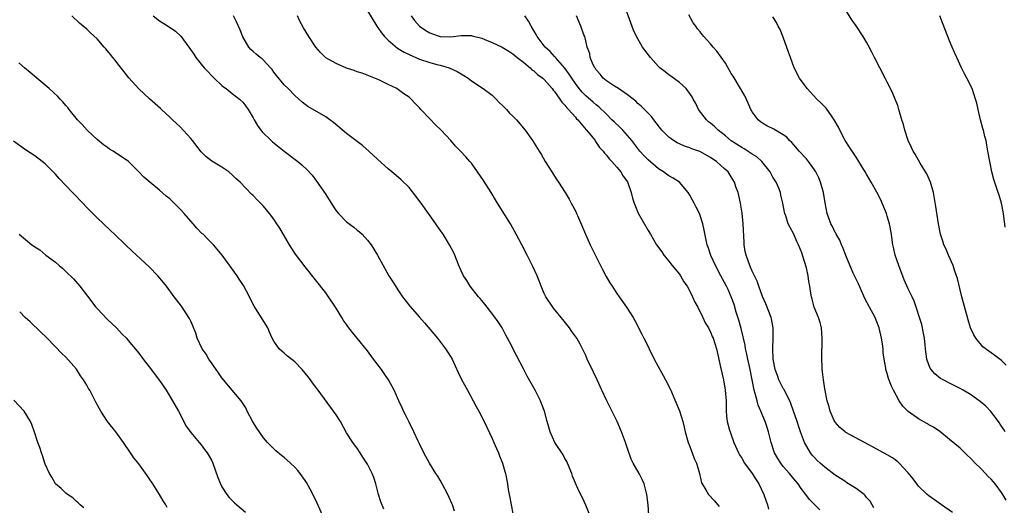
# Model space of a CAD drawing. Units: inches. Extents: x 2604000 to 2607000, y 1473851 to 1476000.
# Drawn here: x 2605330 to 2605520, y 1474061 to 1474154 of the extents above; entities that cross this region are included whole.
import ezdxf

# ---------------------------------------------------------------- set-up
doc = ezdxf.new("R2010")
doc.units = ezdxf.units.IN
doc.header["$MEASUREMENT"] = 0
doc.layers.add('LD26041473_10ft', color=80, linetype='Continuous')

msp = doc.modelspace()

# ---------------------------------------------------------------- linework, layer by layer
at = {"layer": 'LD26041473_10ft'}
for points, elevation in [([(2605397, 1474155.93), (2605398.81, 1474153), (2605399, 1474152.78), (2605399.73, 1474151.73), (2605400.28, 1474151), (2605401, 1474150.33), (2605402.79, 1474148.79), (2605404.04, 1474148.04), (2605405, 1474147.53), (2605407, 1474146.66), (2605409, 1474146.02), (2605410.36, 1474145.64), (2605411, 1474145.49), (2605412.71, 1474145), (2605414.28, 1474144.28), (2605415, 1474143.83), (2605415.52, 1474143.52), (2605416.37, 1474143), (2605417, 1474142.52), (2605419.28, 1474141), (2605421, 1474139.71), (2605421.36, 1474139.36), (2605421.76, 1474139), (2605422.35, 1474138.35), (2605423, 1474137.76), (2605423.72, 1474137), (2605424.31, 1474136.31), (2605425, 1474135.68), (2605425.68, 1474135), (2605427.34, 1474133), (2605428.74, 1474131), (2605430.03, 1474129), (2605430.4, 1474128.4), (2605431.2, 1474127), (2605431.89, 1474125.89), (2605432.44, 1474125), (2605432.67, 1474124.67), (2605433.45, 1474123.45), (2605433.76, 1474123), (2605435.03, 1474121), (2605435.78, 1474119.78), (2605436.21, 1474119), (2605437, 1474117.51), (2605437.24, 1474117), (2605437.39, 1474116.61), (2605438.38, 1474114.38), (2605438.92, 1474113), (2605439.86, 1474111), (2605442.2, 1474106.2), (2605442.9, 1474104.9), (2605443.64, 1474103.64), (2605444.05, 1474103), (2605445, 1474101.59), (2605445.43, 1474101), (2605446.05, 1474100.05), (2605446.83, 1474099), (2605448.1, 1474097), (2605448.44, 1474096.44), (2605449.81, 1474093.81), (2605450.17, 1474093), (2605450.46, 1474092.46), (2605451.17, 1474091), (2605452.18, 1474089), (2605453.27, 1474087), (2605453.86, 1474085.86), (2605454.36, 1474085), (2605455.34, 1474083), (2605455.61, 1474082.39), (2605457.04, 1474079.04), (2605457.64, 1474077), (2605457.92, 1474075.92), (2605458.12, 1474075), (2605458.7, 1474073), (2605459, 1474072.23), (2605459.32, 1474071.32), (2605459.46, 1474071), (2605459.88, 1474069.88), (2605460.28, 1474069), (2605460.87, 1474067), (2605461.25, 1474065.25), (2605461.39, 1474065), (2605462.11, 1474063.89), (2605462.61, 1474063), (2605463.78, 1474061.78), (2605464.64, 1474060.64)], 10580), ([(2605509.53, 1474059.53), (2605507.4, 1474061), (2605507, 1474061.31), (2605505, 1474062.75), (2605504.68, 1474063), (2605503, 1474064.6), (2605502.68, 1474065), (2605502, 1474066), (2605501, 1474067.15), (2605499.3, 1474069), (2605499.15, 1474069.15), (2605499, 1474069.27), (2605498.01, 1474070.01), (2605497, 1474070.62), (2605495, 1474071.69), (2605492.63, 1474073), (2605489, 1474074.92), (2605488.88, 1474075), (2605487.88, 1474075.88), (2605487, 1474076.85), (2605486.9, 1474077), (2605486.81, 1474077.19), (2605486.01, 1474079), (2605485.82, 1474079.82), (2605485.41, 1474081), (2605485, 1474083.31), (2605484.76, 1474085), (2605484.56, 1474086.56), (2605484.48, 1474087), (2605484.45, 1474087.55), (2605484.38, 1474089), (2605484.5, 1474093), (2605484.34, 1474095), (2605484.06, 1474096.06), (2605483.76, 1474097), (2605482.93, 1474099), (2605482.52, 1474100.52), (2605482.41, 1474101), (2605482.32, 1474101.68), (2605482.11, 1474103), (2605481.93, 1474103.93), (2605481.78, 1474105), (2605481.46, 1474106.54), (2605480.72, 1474109), (2605480.55, 1474109.45), (2605479.9, 1474111), (2605479.6, 1474111.6), (2605479, 1474113.01), (2605478.29, 1474114.29), (2605477.96, 1474115), (2605477.47, 1474116.53), (2605477.29, 1474117), (2605477.23, 1474117.23), (2605476.9, 1474119), (2605476.52, 1474120.52), (2605476.45, 1474121), (2605476.12, 1474121.88), (2605475.64, 1474123), (2605475, 1474124), (2605474.64, 1474124.64), (2605474.48, 1474125), (2605472.86, 1474127), (2605471.88, 1474127.88), (2605471, 1474128.39), (2605469.45, 1474129.45), (2605469, 1474129.69), (2605466.99, 1474130.99), (2605465.91, 1474131.91), (2605464.46, 1474133), (2605463.74, 1474133.74), (2605463, 1474134.36), (2605462.64, 1474134.64), (2605462.22, 1474135), (2605460.69, 1474137), (2605460.15, 1474138.15), (2605459.65, 1474139), (2605459.44, 1474139.44), (2605458.29, 1474141), (2605457, 1474142.18), (2605455.39, 1474143.39), (2605455, 1474143.63), (2605454.25, 1474144.25), (2605453.27, 1474145), (2605453, 1474145.27), (2605451.45, 1474147), (2605450.37, 1474148.37), (2605449.94, 1474149), (2605449, 1474150.56), (2605448.77, 1474151), (2605448.21, 1474152.21), (2605447.64, 1474153.64), (2605446.44, 1474157)], 10620), ([(2605519.9, 1474061.9), (2605519.25, 1474063), (2605519, 1474063.38), (2605517.78, 1474065), (2605517.44, 1474065.44), (2605517, 1474065.95), (2605516.43, 1474066.43), (2605515.92, 1474067), (2605515, 1474067.95), (2605513.91, 1474069), (2605513, 1474069.97), (2605512.45, 1474070.45), (2605511.91, 1474071), (2605511, 1474071.87), (2605509, 1474073.55), (2605507.08, 1474075.08), (2605505.89, 1474075.89), (2605505, 1474076.36), (2605504.61, 1474076.61), (2605503, 1474077.52), (2605501, 1474078.95), (2605499.97, 1474079.97), (2605499.3, 1474081), (2605498.18, 1474083), (2605497.79, 1474083.79), (2605497.25, 1474085.25), (2605497, 1474086.21), (2605496.79, 1474086.79), (2605496.74, 1474087), (2605496.71, 1474087.29), (2605496.4, 1474089), (2605496.24, 1474090.24), (2605496.19, 1474091), (2605496.06, 1474091.94), (2605495.89, 1474093), (2605495.42, 1474095), (2605495, 1474096.16), (2605494.66, 1474097), (2605493.59, 1474099), (2605492.68, 1474100.68), (2605491.64, 1474103), (2605491.45, 1474103.45), (2605491, 1474104.35), (2605490.47, 1474105.53), (2605489, 1474108.95), (2605488.45, 1474110.45), (2605488.19, 1474111), (2605487.87, 1474111.87), (2605487.19, 1474113), (2605487.14, 1474113.14), (2605487, 1474113.36), (2605486.47, 1474114.47), (2605486.17, 1474115), (2605485.72, 1474116.28), (2605485.45, 1474117), (2605485.04, 1474119.04), (2605484.7, 1474121), (2605484.15, 1474123), (2605483.83, 1474123.83), (2605483.26, 1474125), (2605483, 1474125.4), (2605481.84, 1474127), (2605481.48, 1474127.48), (2605481, 1474127.96), (2605480.5, 1474128.5), (2605480.05, 1474129), (2605479, 1474130.2), (2605478.62, 1474130.62), (2605478.22, 1474131), (2605477.66, 1474131.66), (2605477, 1474132.14), (2605475.2, 1474133.2), (2605473.85, 1474133.85), (2605473, 1474134.33), (2605472.6, 1474134.6), (2605472.14, 1474135), (2605471, 1474136.54), (2605470.74, 1474137), (2605470.22, 1474138.22), (2605469.59, 1474139.59), (2605469, 1474140.6), (2605468.79, 1474141), (2605467.38, 1474143.38), (2605467, 1474143.93), (2605465.87, 1474145.87), (2605464.2, 1474148.2), (2605463.48, 1474149), (2605463, 1474149.62), (2605461.71, 1474151), (2605461.39, 1474151.39), (2605461, 1474151.92), (2605460.5, 1474152.5), (2605460.16, 1474153), (2605459.66, 1474153.66), (2605458.82, 1474155.18)], 10630), ([(2605519.86, 1474087.86), (2605519, 1474088.73), (2605517.69, 1474089.69), (2605517, 1474090.22), (2605516.51, 1474090.51), (2605515.39, 1474091.39), (2605514.02, 1474093), (2605513.64, 1474093.64), (2605513.04, 1474095), (2605512.54, 1474096.54), (2605511.33, 1474101), (2605511, 1474102.33), (2605510.51, 1474104.51), (2605510.34, 1474105), (2605509.92, 1474106.08), (2605509.65, 1474107), (2605508.76, 1474109), (2605508.26, 1474110.26), (2605507.91, 1474111), (2605507.69, 1474111.69), (2605507.24, 1474113), (2605506.84, 1474115), (2605506.33, 1474118.33), (2605505.86, 1474121), (2605505.31, 1474123), (2605504.6, 1474124.6), (2605504.37, 1474125), (2605503.35, 1474126.65), (2605502.37, 1474128.37), (2605501.97, 1474129), (2605501.67, 1474129.67), (2605501.03, 1474131), (2605500.36, 1474133), (2605500.1, 1474134.1), (2605499.79, 1474135), (2605499.24, 1474137), (2605499, 1474137.73), (2605498.67, 1474138.67), (2605498.53, 1474139), (2605498.04, 1474140.04), (2605497.63, 1474141), (2605497, 1474142.21), (2605496.62, 1474143), (2605494.51, 1474147), (2605494.02, 1474148.02), (2605493.34, 1474149.34), (2605493, 1474149.93), (2605492.37, 1474151), (2605491, 1474153.09), (2605490.2, 1474154.2), (2605489, 1474156.08)], 10650), ([(2605413.76, 1474059.76), (2605413.36, 1474061), (2605413.26, 1474061.26), (2605413, 1474061.85), (2605412.47, 1474063), (2605411.4, 1474065), (2605411, 1474065.72), (2605410.51, 1474066.51), (2605410.17, 1474067), (2605408.93, 1474069), (2605407.83, 1474071), (2605407, 1474072.7), (2605406.77, 1474073.23), (2605405.95, 1474075), (2605405, 1474076.86), (2605404.31, 1474078.31), (2605403.94, 1474079), (2605403.65, 1474079.65), (2605403.02, 1474081), (2605402.16, 1474083), (2605401.03, 1474085.03), (2605400.23, 1474086.23), (2605399.69, 1474087), (2605398.19, 1474089), (2605397, 1474090.57), (2605395, 1474093.06), (2605394.1, 1474094.1), (2605393.25, 1474095.26), (2605393, 1474095.63), (2605392.41, 1474096.41), (2605392.08, 1474097), (2605390.84, 1474099), (2605389.53, 1474101), (2605389, 1474101.76), (2605385, 1474106.76), (2605383.18, 1474109.18), (2605382, 1474111), (2605380.15, 1474114.15), (2605379.6, 1474115), (2605379, 1474115.9), (2605378.17, 1474117), (2605377, 1474118.43), (2605376.45, 1474119), (2605375.7, 1474119.7), (2605375, 1474120.47), (2605374.72, 1474120.72), (2605372.51, 1474123), (2605371.7, 1474123.7), (2605371, 1474124.43), (2605370.31, 1474125), (2605369, 1474125.9), (2605367.08, 1474127.08), (2605365.94, 1474127.94), (2605365, 1474128.86), (2605363.35, 1474131), (2605363, 1474131.43), (2605361, 1474133.64), (2605360.29, 1474134.29), (2605359.5, 1474135), (2605359, 1474135.51), (2605357.36, 1474137), (2605357.16, 1474137.16), (2605355.05, 1474139.05), (2605353, 1474140.94), (2605351.07, 1474143.07), (2605350.21, 1474144.21), (2605349, 1474145.74), (2605348.47, 1474146.47), (2605348.02, 1474147), (2605347.58, 1474147.58), (2605346.68, 1474148.68), (2605346.37, 1474149), (2605345, 1474150.55), (2605343.75, 1474151.75), (2605343, 1474152.42), (2605342.3, 1474153), (2605341.6, 1474153.6), (2605340.16, 1474155)], 10540), ([(2605355.75, 1474155), (2605357, 1474154.04), (2605358.68, 1474153), (2605360.05, 1474152.05), (2605361.1, 1474151.1), (2605362.65, 1474149), (2605363.6, 1474147.6), (2605363.98, 1474147), (2605365, 1474145.71), (2605365.59, 1474145), (2605366.27, 1474144.27), (2605367, 1474143.54), (2605367.51, 1474143), (2605369, 1474141.61), (2605369.33, 1474141.33), (2605369.8, 1474141), (2605371, 1474140.06), (2605372.39, 1474139), (2605373, 1474138.4), (2605373.61, 1474137.61), (2605374.05, 1474137), (2605375, 1474135.36), (2605375.18, 1474135), (2605375.88, 1474133.88), (2605376.46, 1474133), (2605376.72, 1474132.72), (2605378.48, 1474131), (2605378.75, 1474130.75), (2605381, 1474128.98), (2605383.6, 1474127), (2605384.36, 1474126.36), (2605385.4, 1474125.4), (2605386.34, 1474124.34), (2605387.23, 1474123.23), (2605388.86, 1474120.86), (2605389.65, 1474119.65), (2605390.02, 1474119), (2605391, 1474117.49), (2605391.4, 1474117), (2605393, 1474115.37), (2605394.35, 1474114.35), (2605395, 1474113.78), (2605395.46, 1474113.46), (2605395.96, 1474113), (2605397, 1474111.88), (2605397.71, 1474111), (2605398.95, 1474109), (2605400.01, 1474107), (2605401.12, 1474105), (2605401.88, 1474103.88), (2605403, 1474102.15), (2605403.76, 1474101), (2605405.14, 1474099.15), (2605407, 1474097.06), (2605407.98, 1474095.98), (2605410.48, 1474093), (2605412.04, 1474091), (2605412.43, 1474090.43), (2605413, 1474089.5), (2605413.28, 1474089), (2605414.42, 1474086.42), (2605415.08, 1474085.08), (2605416.22, 1474083), (2605417.36, 1474081), (2605417.92, 1474079.92), (2605418.43, 1474079), (2605419, 1474077.9), (2605419.95, 1474075.95), (2605421, 1474073.72), (2605421.31, 1474073), (2605421.8, 1474071.8), (2605422.18, 1474071), (2605422.4, 1474070.4), (2605422.98, 1474069), (2605423.41, 1474067.41), (2605423.55, 1474067), (2605423.93, 1474065), (2605424.09, 1474063.91), (2605424.26, 1474063), (2605424.4, 1474062.4), (2605424.63, 1474061), (2605425, 1474059.33)], 10550), ([(2605439.78, 1474059), (2605439, 1474060.94), (2605438.34, 1474062.34), (2605437.68, 1474063.68), (2605437, 1474065.15), (2605436.47, 1474066.47), (2605436.31, 1474067), (2605435.8, 1474068.2), (2605435.34, 1474069.34), (2605435, 1474069.87), (2605434.63, 1474070.63), (2605433.05, 1474073), (2605432.13, 1474075), (2605431.89, 1474075.89), (2605431.56, 1474077), (2605431.04, 1474079), (2605430.5, 1474080.5), (2605430.28, 1474081), (2605429.25, 1474083), (2605427.73, 1474085.73), (2605427, 1474087.16), (2605425.67, 1474089.67), (2605424.3, 1474092.3), (2605423.97, 1474093), (2605423.62, 1474093.62), (2605422.9, 1474095), (2605422.16, 1474096.16), (2605421.34, 1474097.34), (2605420, 1474099), (2605419.58, 1474099.58), (2605419, 1474100.24), (2605418.67, 1474100.67), (2605418.37, 1474101), (2605416.78, 1474103), (2605416.11, 1474104.11), (2605415.45, 1474105), (2605415, 1474105.97), (2605414.56, 1474107), (2605413.79, 1474109), (2605413.54, 1474109.54), (2605412.8, 1474111), (2605411.54, 1474113), (2605411, 1474113.76), (2605410.16, 1474115), (2605407.36, 1474119), (2605406.34, 1474120.34), (2605405, 1474121.96), (2605404.49, 1474122.49), (2605403.96, 1474123), (2605403.48, 1474123.48), (2605403, 1474123.92), (2605401.68, 1474125), (2605401, 1474125.58), (2605399, 1474127.38), (2605397.29, 1474129), (2605396.04, 1474130.04), (2605395, 1474130.82), (2605393, 1474132.37), (2605390.46, 1474134.46), (2605389.76, 1474135), (2605389, 1474135.55), (2605385.56, 1474137.56), (2605385, 1474137.95), (2605384.42, 1474138.42), (2605383, 1474139.68), (2605381.73, 1474141), (2605381, 1474141.7), (2605379.51, 1474143.51), (2605379, 1474144.17), (2605378.66, 1474144.66), (2605378.38, 1474145), (2605377, 1474146.5), (2605376.73, 1474146.73), (2605376.37, 1474147), (2605375.61, 1474147.61), (2605375, 1474148.16), (2605374.54, 1474148.54), (2605374.16, 1474149), (2605373, 1474150.95), (2605372.42, 1474152.42), (2605371.83, 1474153.83), (2605371.21, 1474155)], 10560), ([(2605451.15, 1474059), (2605450.98, 1474061), (2605450.73, 1474063), (2605450.22, 1474065), (2605449.84, 1474065.84), (2605449.28, 1474067), (2605448.11, 1474069), (2605447.74, 1474069.74), (2605447, 1474071.85), (2605446.63, 1474073), (2605445.88, 1474075), (2605445.03, 1474077), (2605443.72, 1474079.72), (2605443.03, 1474081), (2605442.1, 1474083), (2605441.21, 1474085), (2605440.47, 1474086.47), (2605439.29, 1474089), (2605439, 1474089.67), (2605438.38, 1474091), (2605437.9, 1474091.9), (2605437.27, 1474093), (2605436.34, 1474094.34), (2605435.85, 1474095), (2605434.6, 1474096.6), (2605434.25, 1474097), (2605432.81, 1474098.81), (2605432.65, 1474099), (2605431.31, 1474101), (2605431, 1474101.64), (2605430.43, 1474103), (2605430.04, 1474104.04), (2605429.64, 1474105), (2605428.82, 1474106.82), (2605427.71, 1474109), (2605426.67, 1474111), (2605425.61, 1474113), (2605424.5, 1474115), (2605421.99, 1474119), (2605420.81, 1474121), (2605419.33, 1474123.33), (2605417, 1474126.66), (2605416.71, 1474127), (2605415.91, 1474127.91), (2605414.92, 1474129), (2605413.96, 1474129.96), (2605413.03, 1474131), (2605411.16, 1474133), (2605410.06, 1474134.06), (2605409, 1474135.17), (2605407.27, 1474137), (2605407, 1474137.31), (2605406.17, 1474138.17), (2605405.4, 1474139), (2605405, 1474139.36), (2605404.03, 1474140.03), (2605403, 1474140.79), (2605402.63, 1474141), (2605401, 1474141.81), (2605399.43, 1474142.57), (2605398.84, 1474142.84), (2605395.96, 1474143.96), (2605395, 1474144.23), (2605394.47, 1474144.47), (2605393, 1474144.93), (2605391, 1474145.84), (2605389, 1474146.95), (2605388.94, 1474147), (2605387.97, 1474147.97), (2605387.07, 1474149), (2605385.75, 1474151), (2605384.68, 1474152.68), (2605383.98, 1474153.98), (2605383.52, 1474155)], 10570), ([(2605405.41, 1474155), (2605406.07, 1474154.07), (2605407.02, 1474153.02), (2605408.2, 1474152.2), (2605409, 1474151.73), (2605409.51, 1474151.51), (2605411, 1474151.02), (2605413.02, 1474150.98), (2605415, 1474151.19), (2605417, 1474151.19), (2605417.17, 1474151.17), (2605419, 1474150.7), (2605419.57, 1474150.43), (2605421, 1474149.85), (2605422.94, 1474148.94), (2605424.17, 1474148.17), (2605425, 1474147.7), (2605425.35, 1474147.35), (2605425.82, 1474147), (2605427, 1474146.08), (2605428.28, 1474145), (2605428.64, 1474144.64), (2605429, 1474144.41), (2605429.69, 1474143.69), (2605430.74, 1474143), (2605431, 1474142.77), (2605432.54, 1474141), (2605432.72, 1474140.72), (2605433, 1474140.47), (2605434.04, 1474139), (2605434.4, 1474138.4), (2605435, 1474137.84), (2605435.34, 1474137.33), (2605435.69, 1474137), (2605437, 1474135.49), (2605437.22, 1474135.22), (2605437.45, 1474135), (2605439.08, 1474133.08), (2605439.17, 1474133), (2605439.96, 1474132.04), (2605440.78, 1474131), (2605440.85, 1474130.85), (2605441, 1474130.66), (2605441.65, 1474129.65), (2605442.32, 1474129), (2605442.61, 1474128.61), (2605443, 1474128.21), (2605443.49, 1474127.49), (2605444.02, 1474127), (2605445, 1474125.92), (2605445.74, 1474125), (2605446.2, 1474124.2), (2605447, 1474123.09), (2605447.08, 1474122.92), (2605447.73, 1474121), (2605447.96, 1474119.96), (2605448.29, 1474119), (2605449.06, 1474117.06), (2605451, 1474113.71), (2605451.43, 1474113), (2605452, 1474112), (2605452.63, 1474111), (2605453.6, 1474109.6), (2605454.04, 1474109), (2605455, 1474107.85), (2605455.65, 1474107), (2605457, 1474105.32), (2605457.23, 1474105), (2605457.88, 1474103.88), (2605458.48, 1474103), (2605459, 1474102.07), (2605459.52, 1474101), (2605459.97, 1474099.97), (2605460.53, 1474099), (2605460.67, 1474098.67), (2605461, 1474098.11), (2605461.53, 1474097), (2605461.98, 1474095.98), (2605462.58, 1474095), (2605462.71, 1474094.71), (2605463, 1474094.23), (2605463.33, 1474093.33), (2605463.48, 1474093), (2605464.13, 1474091), (2605465, 1474087.2), (2605465.47, 1474085), (2605465.84, 1474083), (2605465.99, 1474081), (2605465.99, 1474079.99), (2605466.02, 1474079), (2605466.09, 1474078.09), (2605466.23, 1474077), (2605466.68, 1474075.32), (2605466.75, 1474075), (2605466.81, 1474074.81), (2605467.47, 1474073), (2605468.35, 1474071), (2605468.58, 1474070.58), (2605469, 1474069.94), (2605469.54, 1474069), (2605471, 1474067.02), (2605471.78, 1474065.78), (2605472.31, 1474065), (2605473.27, 1474063), (2605473.68, 1474061.68), (2605473.93, 1474061), (2605474.13, 1474060.13)], 10590), ([(2605484.02, 1474060.02), (2605482.04, 1474062.04), (2605481.33, 1474063), (2605481, 1474063.39), (2605480.3, 1474064.3), (2605479.85, 1474065), (2605479, 1474065.99), (2605478.18, 1474067), (2605477, 1474068.38), (2605476.51, 1474069), (2605475.92, 1474069.92), (2605475.32, 1474071), (2605474.67, 1474073), (2605474.16, 1474075), (2605473.88, 1474075.88), (2605473.49, 1474077), (2605472.68, 1474079), (2605472.17, 1474080.17), (2605471.95, 1474081), (2605471.61, 1474082.39), (2605471.4, 1474083), (2605470.61, 1474087), (2605470.16, 1474089), (2605469.97, 1474089.97), (2605469.75, 1474091), (2605469.66, 1474091.66), (2605469.35, 1474093), (2605469.3, 1474093.3), (2605468.89, 1474094.89), (2605468.46, 1474096.46), (2605467.96, 1474098.04), (2605467.52, 1474099.52), (2605466.99, 1474101), (2605466.36, 1474102.36), (2605466.06, 1474103), (2605464.97, 1474105.03), (2605463.94, 1474107), (2605463.05, 1474108.95), (2605462.54, 1474110.54), (2605462.33, 1474111), (2605462.13, 1474111.87), (2605461.78, 1474113.78), (2605461.53, 1474115), (2605461, 1474116.64), (2605460.87, 1474117), (2605460.23, 1474118.23), (2605459.88, 1474119), (2605459.55, 1474119.54), (2605459, 1474120.53), (2605458.7, 1474121), (2605457, 1474123), (2605455.81, 1474123.81), (2605455, 1474124.25), (2605454.55, 1474124.55), (2605453.93, 1474125), (2605453, 1474125.55), (2605451, 1474127.31), (2605450.17, 1474128.17), (2605449.41, 1474129), (2605449, 1474129.5), (2605447.87, 1474131), (2605447, 1474132.02), (2605446.11, 1474133), (2605445.57, 1474133.57), (2605444.52, 1474134.52), (2605444.03, 1474135), (2605443, 1474136.07), (2605441.5, 1474137.5), (2605441, 1474137.87), (2605440.41, 1474138.41), (2605439, 1474139.61), (2605438.32, 1474140.32), (2605437.75, 1474141), (2605437, 1474141.99), (2605436.3, 1474143), (2605435.81, 1474143.81), (2605434.94, 1474144.94), (2605433.18, 1474147), (2605433.11, 1474147.11), (2605433, 1474147.2), (2605432.12, 1474148.12), (2605431.18, 1474149), (2605431, 1474149.21), (2605429.65, 1474151), (2605429.43, 1474151.43), (2605428.5, 1474153), (2605427.99, 1474153.99), (2605427.29, 1474155)], 10600), ([(2605494.39, 1474060.39), (2605494.1, 1474061), (2605493.68, 1474061.68), (2605493, 1474062.43), (2605492.77, 1474062.77), (2605492.54, 1474063), (2605491, 1474064.16), (2605489.25, 1474065.25), (2605489, 1474065.4), (2605487, 1474066.71), (2605485, 1474068.24), (2605484.12, 1474069), (2605483.54, 1474069.54), (2605483, 1474070.07), (2605482.56, 1474070.56), (2605482.22, 1474071), (2605481.09, 1474073), (2605480.48, 1474074.48), (2605480.32, 1474075), (2605479.97, 1474075.97), (2605479.65, 1474077), (2605478.99, 1474079), (2605478.45, 1474080.45), (2605478.23, 1474081), (2605477.4, 1474082.6), (2605477.14, 1474083.14), (2605477, 1474083.37), (2605476.14, 1474085), (2605475.86, 1474085.86), (2605475.41, 1474087), (2605475.05, 1474089), (2605474.99, 1474091.01), (2605475.05, 1474093), (2605475.03, 1474095), (2605474.72, 1474096.72), (2605474.66, 1474097), (2605473.66, 1474099.66), (2605473, 1474101.07), (2605472.27, 1474103), (2605471.99, 1474103.99), (2605471.44, 1474105), (2605471, 1474105.9), (2605470.69, 1474106.69), (2605470.53, 1474107), (2605469.84, 1474109), (2605469.69, 1474109.69), (2605469.5, 1474111), (2605469.45, 1474111.45), (2605469.25, 1474115), (2605469.07, 1474117.07), (2605468.77, 1474119), (2605468.47, 1474120.47), (2605468.29, 1474121), (2605467.86, 1474122.14), (2605467.58, 1474123), (2605467, 1474124.03), (2605466.38, 1474125), (2605465.62, 1474125.62), (2605465, 1474126.25), (2605464.17, 1474127), (2605463.43, 1474127.43), (2605463, 1474127.76), (2605460.91, 1474128.91), (2605459.42, 1474129.42), (2605459, 1474129.59), (2605457.96, 1474129.96), (2605457, 1474130.38), (2605456.58, 1474130.58), (2605455.88, 1474131), (2605455, 1474131.66), (2605453.65, 1474133), (2605452.08, 1474135), (2605451.66, 1474135.66), (2605450.29, 1474137), (2605449.65, 1474137.65), (2605449, 1474138.14), (2605448.6, 1474138.6), (2605448.12, 1474139), (2605447, 1474139.83), (2605445.32, 1474141), (2605444.5, 1474141.5), (2605443, 1474142.48), (2605442.33, 1474143), (2605441.77, 1474143.77), (2605441, 1474144.59), (2605440.85, 1474144.85), (2605440.72, 1474145), (2605440.42, 1474145.58), (2605439.87, 1474147), (2605439.76, 1474147.76), (2605439.27, 1474149), (2605439, 1474150.21), (2605438.79, 1474151), (2605438.63, 1474151.37), (2605438.08, 1474153), (2605437.21, 1474155)], 10610), ([(2605519.68, 1474075), (2605519.44, 1474075.44), (2605519, 1474076.13), (2605518.41, 1474077), (2605516.92, 1474078.92), (2605515.94, 1474079.94), (2605514.88, 1474080.88), (2605513, 1474082.17), (2605511.61, 1474083), (2605511, 1474083.34), (2605509, 1474084.37), (2605507.72, 1474085), (2605507.26, 1474085.26), (2605506.15, 1474086.15), (2605505.42, 1474087), (2605505.25, 1474087.25), (2605505, 1474087.88), (2605504.63, 1474089), (2605504.41, 1474090.41), (2605504.3, 1474091.7), (2605504.15, 1474093), (2605503.97, 1474093.97), (2605503.63, 1474095.63), (2605502.15, 1474100.15), (2605501.76, 1474101), (2605501, 1474102.53), (2605500.26, 1474104.26), (2605499.23, 1474107), (2605498.52, 1474109), (2605498.23, 1474110.23), (2605498.07, 1474111), (2605497.94, 1474111.94), (2605497.83, 1474113), (2605497.45, 1474115), (2605497, 1474116.5), (2605496.83, 1474117), (2605495.72, 1474119.72), (2605495, 1474121.1), (2605493.87, 1474123), (2605493, 1474124.53), (2605492.75, 1474125), (2605491.55, 1474127), (2605491.34, 1474127.34), (2605491, 1474127.8), (2605489.76, 1474129.76), (2605488.92, 1474131), (2605487.87, 1474133), (2605487.59, 1474133.59), (2605486.8, 1474135), (2605486.24, 1474135.76), (2605485.22, 1474137.22), (2605484.25, 1474138.25), (2605483.45, 1474139), (2605481.6, 1474141), (2605480.14, 1474143), (2605479.1, 1474145), (2605478.37, 1474147), (2605478.02, 1474148.02), (2605477, 1474150.91), (2605476.38, 1474152.38), (2605476.02, 1474153), (2605475.68, 1474153.68), (2605475, 1474154.8)], 10640), ([(2605519.66, 1474114.34), (2605519.36, 1474117), (2605518.96, 1474119), (2605518.53, 1474120.53), (2605518.35, 1474121), (2605518.02, 1474121.98), (2605517.53, 1474123.53), (2605517.13, 1474125), (2605516.7, 1474127), (2605516.37, 1474129), (2605516.14, 1474130.14), (2605516.01, 1474131), (2605515.77, 1474131.77), (2605515.48, 1474133), (2605515.36, 1474133.36), (2605514.92, 1474135), (2605514.46, 1474137), (2605514.2, 1474138.2), (2605514, 1474139), (2605513.31, 1474141), (2605512.31, 1474143), (2605511.85, 1474143.85), (2605511.29, 1474145), (2605510.36, 1474147), (2605509.96, 1474147.96), (2605509.48, 1474149), (2605509, 1474150.17), (2605508.64, 1474151), (2605507.65, 1474153.65), (2605507.11, 1474155)], 10660), ([(2605400.14, 1474060.14), (2605399.55, 1474061.55), (2605399.14, 1474063), (2605398.64, 1474065), (2605398.22, 1474066.22), (2605397.91, 1474067), (2605397, 1474068.83), (2605396.9, 1474069), (2605396.13, 1474070.13), (2605395.6, 1474071), (2605395, 1474071.87), (2605394.52, 1474072.52), (2605394.19, 1474073), (2605393, 1474074.84), (2605391.81, 1474077), (2605391, 1474078.28), (2605390.5, 1474079), (2605387.54, 1474083), (2605386.44, 1474084.44), (2605386.07, 1474085), (2605385.57, 1474085.57), (2605385, 1474086.33), (2605384.43, 1474087), (2605383, 1474088.47), (2605381.6, 1474089.6), (2605381, 1474090.17), (2605380.54, 1474090.54), (2605380, 1474091), (2605379, 1474092.43), (2605378.7, 1474093), (2605378.17, 1474094.17), (2605377.82, 1474095), (2605376.76, 1474096.76), (2605375.96, 1474097.96), (2605375.2, 1474099.2), (2605374.51, 1474100.51), (2605374.29, 1474101), (2605373.13, 1474103.13), (2605372.35, 1474104.35), (2605371.91, 1474105), (2605369.05, 1474109), (2605367.38, 1474111), (2605367, 1474111.38), (2605366.16, 1474112.16), (2605365.37, 1474113), (2605365.17, 1474113.17), (2605364.16, 1474114.16), (2605363.5, 1474115), (2605363, 1474115.55), (2605361.76, 1474117), (2605361, 1474117.83), (2605359.82, 1474119), (2605359, 1474119.79), (2605358.31, 1474120.31), (2605357, 1474121.49), (2605355.11, 1474123), (2605353.97, 1474123.97), (2605353.04, 1474125), (2605351.04, 1474127), (2605348.08, 1474129), (2605347.39, 1474129.39), (2605347, 1474129.65), (2605346.21, 1474130.21), (2605345, 1474131.24), (2605344.08, 1474132.08), (2605343.11, 1474133), (2605342.1, 1474134.1), (2605341.25, 1474135), (2605339.62, 1474137), (2605339.36, 1474137.36), (2605339, 1474137.75), (2605338.43, 1474138.43), (2605337.87, 1474139), (2605337.46, 1474139.46), (2605335.78, 1474141), (2605335, 1474141.68), (2605333.42, 1474143), (2605332.11, 1474144.11), (2605331.02, 1474145), (2605329.94, 1474145.94)], 10530), ([(2605388.35, 1474059), (2605387.31, 1474061.31), (2605386.66, 1474062.66), (2605385.99, 1474063.99), (2605385.27, 1474065.27), (2605385, 1474065.68), (2605384.05, 1474067), (2605383.58, 1474067.58), (2605383, 1474068.21), (2605382.18, 1474069), (2605381, 1474070.06), (2605380.48, 1474070.48), (2605379.4, 1474071.4), (2605379, 1474071.78), (2605377.77, 1474073), (2605377, 1474073.86), (2605375.7, 1474075.7), (2605374.97, 1474076.97), (2605373.88, 1474079), (2605373.61, 1474079.61), (2605372.82, 1474080.82), (2605372.69, 1474081), (2605371, 1474083), (2605369, 1474085.43), (2605368.37, 1474086.37), (2605367, 1474088.26), (2605366.5, 1474089), (2605365.97, 1474089.97), (2605365.21, 1474091), (2605364.26, 1474093), (2605363.96, 1474093.96), (2605363.42, 1474095.42), (2605363, 1474096.29), (2605362.79, 1474096.79), (2605361.21, 1474099.21), (2605360.36, 1474100.36), (2605359.85, 1474101), (2605358.35, 1474103), (2605357.76, 1474103.76), (2605356.69, 1474105), (2605355, 1474106.71), (2605351.73, 1474109.73), (2605350.43, 1474111), (2605348.33, 1474113), (2605347.63, 1474113.63), (2605346.22, 1474115), (2605345, 1474116.14), (2605343.58, 1474117.58), (2605341.63, 1474119.63), (2605341, 1474120.29), (2605340.29, 1474121), (2605339, 1474122.39), (2605337.72, 1474123.72), (2605337, 1474124.55), (2605335, 1474126.51), (2605334.41, 1474127), (2605333, 1474128.07), (2605331.24, 1474129.24), (2605328.92, 1474130.92)], 10520), ([(2605330.02, 1474113), (2605332.46, 1474111), (2605332.79, 1474110.79), (2605333, 1474110.61), (2605333.98, 1474109.98), (2605335.16, 1474109), (2605337, 1474107.63), (2605337.72, 1474107), (2605338.43, 1474106.43), (2605339, 1474105.87), (2605340.43, 1474104.43), (2605341.67, 1474103), (2605343.13, 1474101.13), (2605344.76, 1474099), (2605345, 1474098.71), (2605347, 1474096.6), (2605348.72, 1474095), (2605349.81, 1474093.81), (2605350.63, 1474093), (2605351, 1474092.59), (2605353, 1474090.16), (2605353.85, 1474089), (2605355, 1474087.54), (2605357, 1474084.86), (2605358.28, 1474083), (2605359.52, 1474081), (2605360.65, 1474079), (2605362.13, 1474076.13), (2605363, 1474074.91), (2605364.6, 1474073), (2605365, 1474072.54), (2605365.65, 1474071.65), (2605366.18, 1474071), (2605367, 1474069.58), (2605367.26, 1474069), (2605368.24, 1474066.24), (2605368.74, 1474065), (2605369, 1474064.48), (2605369.95, 1474063), (2605370.4, 1474062.4), (2605371.4, 1474061.4), (2605371.9, 1474061), (2605373.57, 1474059.57)], 10510), ([(2605358.5, 1474060.5), (2605358.23, 1474061), (2605357.73, 1474061.73), (2605357, 1474063), (2605355.69, 1474065), (2605355, 1474066.08), (2605354.6, 1474066.6), (2605353, 1474068.84), (2605352.04, 1474070.04), (2605351.39, 1474071), (2605350.06, 1474073), (2605348.59, 1474075), (2605346.98, 1474077), (2605345.68, 1474079), (2605345.43, 1474079.43), (2605344.73, 1474080.73), (2605343.57, 1474083), (2605343.35, 1474083.35), (2605343, 1474084.01), (2605342.39, 1474085), (2605341.81, 1474085.81), (2605341, 1474087.08), (2605339, 1474089.37), (2605338.15, 1474090.15), (2605337, 1474091.39), (2605335.21, 1474093.21), (2605334.2, 1474094.2), (2605332.14, 1474096.14), (2605331.18, 1474097), (2605330.1, 1474098.1)], 10500), ([(2605342.41, 1474060.41), (2605341.74, 1474061), (2605341.38, 1474061.38), (2605341, 1474061.65), (2605340.34, 1474062.34), (2605339.28, 1474063), (2605339, 1474063.21), (2605338.1, 1474064.1), (2605336.98, 1474065), (2605336.28, 1474066.28), (2605335.81, 1474067), (2605335, 1474068.78), (2605334.92, 1474069), (2605334.47, 1474070.47), (2605334.28, 1474071), (2605333.98, 1474071.98), (2605333.58, 1474073), (2605333, 1474074.74), (2605332.45, 1474076.45), (2605332.19, 1474077), (2605330.95, 1474079), (2605329, 1474081.08)], 10490)]:
    msp.add_lwpolyline(points, dxfattribs=dict(at, elevation=elevation))

doc.saveas('drawing.dxf')
